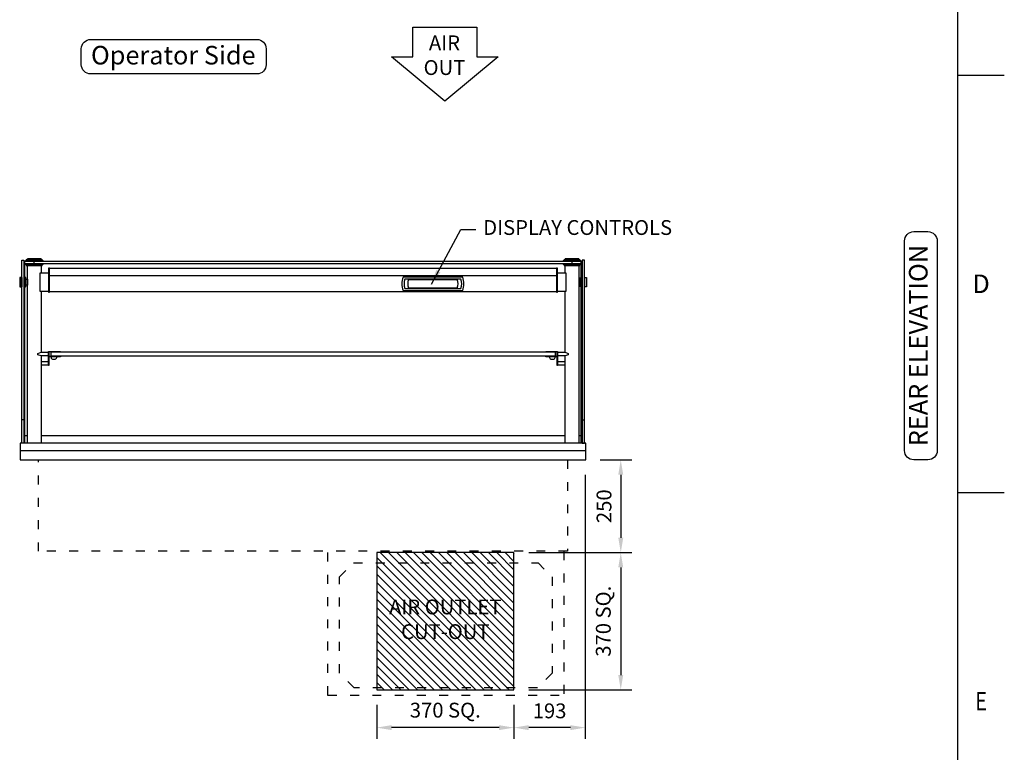
# Model space of a CAD drawing. Units: millimetres. Extents: x 0 to 4905, y 0 to 7201.
# Drawn here: x 2135 to 4790, y 1790 to 3764 of the extents above; entities that cross this region are included whole.
import ezdxf
from ezdxf.enums import TextEntityAlignment as Align

# ---------------------------------------------------------------- set-up
doc = ezdxf.new("R2010")
doc.units = ezdxf.units.MM
doc.linetypes.add('DASH-SPACE-DASH', pattern=[30, 12, -18])
doc.linetypes.add('DASH_CENTER', pattern=[36, 24, -3, 6, -3])
for name, color, linetype in [('border', 6, 'Continuous'), ('GA geom', 7, 'Continuous'), ('GA Text', 7, 'Continuous')]:
    doc.layers.add(name, color=color, linetype=linetype)
doc.styles.add('CONVERTER_1', font='simplex.shx', dxfattribs={"width": 0.9025})
doc.styles.add('Counterline 1--1', font='simplex.shx', dxfattribs={"height": 2})
doc.styles.add('Counterline 1-20', font='simplex.shx', dxfattribs={"height": 40})
doc.dimstyles.new('counterline 1-20', dxfattribs={"dimscale": 20, "dimtxt": 40, "dimasz": 2, "dimexe": 1.5, "dimexo": 2, "dimgap": 1, "dimtad": 1, "dimdec": 0, "dimdsep": 46, "dimtxsty": 'Counterline 1-20', "dimcen": 0, "dimclrd": 256, "dimclre": 256, "dimclrt": 256, "dimadec": 1, "dimazin": 0, "dimtfac": 1, "dimtdec": 0, "dimtmove": 0, "dimatfit": 3, "dimfxl": 1, "dimarcsym": 0})

# ---------------------------------------------------------------- blocks, each defined once
blk = doc.blocks.new('*D21')
at = {"layer": 'Defpoints', "color": 0, "transparency": 16777216}
for p in [(3467.4, 2328), (3467.4, 1958), (3755.6, 1958)]:
    blk.add_point(p, dxfattribs=at)
at = {"layer": 'GA Text', "lineweight": -2, "transparency": 16777216}
for p, q in [((3507.4, 2328), (3785.6, 2328)), ((3755.6, 2288), (3755.6, 1998)), ((3507.4, 1958), (3785.6, 1958))]:
    blk.add_line(p, q, dxfattribs=at)
at = {"layer": 'GA Text', "transparency": 16777216}
for points in [[(3748.9, 2288), (3762.3, 2288), (3755.6, 2328)], [(3748.9, 1998), (3762.3, 1998), (3755.6, 1958)]]:
    blk.add_solid(points, dxfattribs=at)
at = {"layer": 'GA Text', "transparency": 16777216, "insert": (3713.7, 2143), "char_height": 40, "attachment_point": 5, "rotation": 90, "style": 'Counterline 1-20'}
blk.add_mtext('370 SQ.', dxfattribs=at)
blk = doc.blocks.new('*D20')
at = {"layer": 'Defpoints', "color": 0, "transparency": 16777216}
for p in [(3659.9, 2578), (3467.4, 2328), (3755.6, 2328)]:
    blk.add_point(p, dxfattribs=at)
at = {"layer": 'GA Text', "lineweight": -2, "transparency": 16777216}
for p, q in [((3699.9, 2578), (3785.6, 2578)), ((3755.6, 2538), (3755.6, 2368)), ((3507.4, 2328), (3785.6, 2328))]:
    blk.add_line(p, q, dxfattribs=at)
at = {"layer": 'GA Text', "transparency": 16777216}
for points in [[(3748.9, 2538), (3762.3, 2538), (3755.6, 2578)], [(3748.9, 2368), (3762.3, 2368), (3755.6, 2328)]]:
    blk.add_solid(points, dxfattribs=at)
at = {"layer": 'GA Text', "transparency": 16777216, "insert": (3715.6, 2453), "char_height": 40, "attachment_point": 5, "rotation": 90, "style": 'Counterline 1-20'}
blk.add_mtext('250', dxfattribs=at)
blk = doc.blocks.new('*D22')
at = {"layer": 'Defpoints', "color": 0, "transparency": 16777216}
for p in [(3659.9, 2578), (3467.4, 1958), (3467.4, 1856.2)]:
    blk.add_point(p, dxfattribs=at)
at = {"layer": 'GA Text', "lineweight": -2, "transparency": 16777216}
for p, q in [((3659.9, 2538), (3659.9, 1826.2)), ((3467.4, 1918), (3467.4, 1826.2)), ((3619.9, 1856.2), (3507.4, 1856.2))]:
    blk.add_line(p, q, dxfattribs=at)
at = {"layer": 'GA Text', "transparency": 16777216}
for points in [[(3507.4, 1862.8), (3507.4, 1849.5), (3467.4, 1856.2)], [(3619.9, 1862.8), (3619.9, 1849.5), (3659.9, 1856.2)]]:
    blk.add_solid(points, dxfattribs=at)
at = {"layer": 'GA Text', "transparency": 16777216, "insert": (3563.7, 1896.2), "char_height": 40, "attachment_point": 5, "style": 'Counterline 1-20'}
blk.add_mtext('193', dxfattribs=at)
blk = doc.blocks.new('*D23')
at = {"layer": 'Defpoints', "color": 0, "transparency": 16777216}
for p in [(3097.4, 1958), (3467.4, 1958), (3097.4, 1856.2)]:
    blk.add_point(p, dxfattribs=at)
at = {"layer": 'GA Text', "lineweight": -2, "transparency": 16777216}
for p, q in [((3097.4, 1918), (3097.4, 1826.2)), ((3467.4, 1918), (3467.4, 1826.2)), ((3427.4, 1856.2), (3137.4, 1856.2))]:
    blk.add_line(p, q, dxfattribs=at)
at = {"layer": 'GA Text', "transparency": 16777216}
for points in [[(3137.4, 1862.8), (3137.4, 1849.5), (3097.4, 1856.2)], [(3427.4, 1862.8), (3427.4, 1849.5), (3467.4, 1856.2)]]:
    blk.add_solid(points, dxfattribs=at)
at = {"layer": 'GA Text', "transparency": 16777216, "insert": (3282.4, 1898.1), "char_height": 40, "attachment_point": 5, "style": 'Counterline 1-20'}
blk.add_mtext('370 SQ.', dxfattribs=at)
blk = doc.blocks.new('ARROW')
at = {"layer": 'GA Text', "color": 7}
for p, q in [((-85.3, 81), (87.5, 81)), ((-85.3, 1), (-85.3, 81)), ((87.5, 81), (87.5, 1)), ((1.1, -119), (-142.9, 1)), ((-142.9, 1), (-85.3, 1)), ((145.1, 1), (1.1, -119)), ((87.5, 1), (145.1, 1))]:
    blk.add_line(p, q, dxfattribs=at)
blk = doc.blocks.new('A4 BROCHURE BORDER')
at = {"layer": 'border', "linetype": 'Continuous'}
for p, q in [((186.59, 8.44), (186.59, 278.44)), ((186.59, 143.44), (191.59, 143.44)), ((186.59, 98.44), (191.59, 98.44))]:
    blk.add_line(p, q, dxfattribs=at)
at = {"layer": 'border', "linetype": 'Continuous', "style": 'Counterline 1--1'}
blk.add_text('D', height=2, dxfattribs=at).set_placement((189.09, 120.94), align=Align.MIDDLE_CENTER)
at = {"layer": 'border', "linetype": 'Continuous', "style": 'Counterline 1--1', "width": 0.8}
blk.add_text('E', height=2, dxfattribs=at).set_placement((189.09, 75.94), align=Align.MIDDLE_CENTER)
at = {"layer": 'border', "style": 'Counterline 1--1'}
for tag, height, p in [('PRODUCT_RANGE', 2.7, (57.36, 40.94)), ('DESCRIPTION1', 2.5, (57.36, 35.69)), ('DESCRIPTION2', 2.5, (57.36, 31.19)), ('OPTION_NAME', 2.5, (57.36, 25.94)), ('ELECTRICS', 2, (136.35, 17.44)), ('SCALE', 2, (173.82, 11.52))]:
    blk.add_attdef(tag, text='', height=height, dxfattribs=at).set_placement(p, align=Align.MIDDLE_CENTER)
at = {"layer": 'border', "color": 220, "style": 'Counterline 1--1'}
for tag, height, p in [('ID_CODE', 4.25, (57.36, 19.44)), ('OPTION_CODE', 3.75, (57.36, 12.44))]:
    blk.add_attdef(tag, text='', height=height, dxfattribs=at).set_placement(p, align=Align.MIDDLE_CENTER)
at = {"layer": 'border', "style": 'Counterline 1--1'}
blk.add_attdef('WEIGHT', text='', height=2, dxfattribs=at).set_placement((178.37, 17.44), align=Align.MIDDLE_RIGHT)
blk = doc.blocks.new('REFRIGERATION-CRADLE-REAR')
at = {"layer": 'GA geom', "color": 5, "linetype": 'DASH-SPACE-DASH', "ltscale": 2}
for p, q in [((-695.5, -634.1), (-695.5, -246.5)), ((-59.5, -246.5), (-59.5, -634.1)), ((-664.3, -315.7), (-626.2, -277.6)), ((-626.2, -277.6), (-128.9, -277.6)), ((-128.9, -277.6), (-90.7, -315.8)), ((-664.3, -575), (-664.3, -315.7)), ((-90.7, -315.8), (-90.8, -575)), ((-624.7, -614.6), (-664.3, -575)), ((-90.8, -575), (-130.4, -614.6)), ((-695.5, -635), (-695.5, -615)), ((-695.5, -634.1), (-59.5, -634.1)), ((-130.4, -614.6), (-624.7, -614.6))]:
    blk.add_line(p, q, dxfattribs=at)

msp = doc.modelspace()

# ---------------------------------------------------------------- hatches: boundary and pattern name
at = {"layer": 'GA geom'}
h = msp.add_hatch(dxfattribs=at)
h.set_pattern_fill('ANSI31', color=1, scale=5, style=0)
h.set_pattern_definition([(135, (12658.863, -3474.882), (11.22532, 11.22532), [])])
h.paths.add_polyline_path([(3097.4, 2328), (3097.4, 1958), (3467.4, 1958), (3467.4, 2328)])
h.paths.add_polyline_path([(3099.1, 2206.3), (3465.8, 2206.3), (3465.8, 2079.7), (3099.1, 2079.7)], flags=24)

# ---------------------------------------------------------------- linework, layer by layer
at = {"layer": 'GA geom', "color": 7, "linetype": 'Continuous'}
for p, q in [((3648.9, 3113), (2148.9, 3113)), ((2148.9, 3069.5), (2148.9, 3113)), ((2148.9, 3107), (3648.9, 3107)), ((2192.4, 3119.5), (2155.4, 3119.5)), ((2155.4, 3118), (2155.4, 3119.5)), ((2155.4, 3118), (2155.4, 3118)), ((2192.4, 3119.5), (2192.4, 3118)), ((2192.4, 3118), (2192.4, 3118)), ((3642.4, 3119.5), (3605.4, 3119.5)), ((3605.4, 3118), (3605.4, 3119.5)), ((3642.4, 3119.5), (3642.4, 3118)), ((3648.9, 3069.5), (3648.9, 3113)), ((2155.4, 2991.6), (2155.4, 3102)), ((2155.4, 3102), (2155.4, 3102)), ((2190, 3032), (2190, 3082)), ((2190, 3082), (2212.4, 3082)), ((2192.4, 3102), (2192.4, 3082)), ((2192.4, 3102), (2192.4, 3102)), ((2212.4, 3095), (2212.4, 3082)), ((2215.4, 3095), (2212.4, 3095)), ((2212.4, 3082), (2212.4, 3075)), ((2215.4, 3093.8), (2215.4, 3095)), ((3582.4, 3093.8), (2215.4, 3093.8)), ((2215.4, 3081), (2215.4, 3093.8)), ((2215.4, 3075), (2215.4, 3081)), ((3582.4, 3095), (3582.4, 3093.8)), ((3585.4, 3095), (3582.4, 3095)), ((3582.4, 3093.8), (3582.4, 3081)), ((3582.4, 3081), (3582.4, 3075)), ((3585.4, 3082), (3585.4, 3095)), ((3585.4, 3075), (3585.4, 3082)), ((3585.4, 3082), (3607.8, 3082)), ((3605.4, 3082), (3605.4, 3102)), ((3607.8, 3082), (3607.8, 3032)), ((3642.4, 3102), (3642.4, 2991)), ((2212.4, 3075), (2215.4, 3075)), ((2212.4, 3075), (2212.4, 3032)), ((2215.4, 3074.3), (2215.4, 3075)), ((2215.4, 3075), (2215.4, 3075)), ((3582.4, 3074.3), (2215.4, 3074.3)), ((2215.4, 3031.2), (2215.4, 3074.3)), ((3582.4, 3075), (3582.4, 3075)), ((3582.4, 3075), (3585.4, 3075)), ((3582.4, 3075), (3582.4, 3074.3)), ((3582.4, 3074.3), (3582.4, 3031.2)), ((3585.4, 3032), (3585.4, 3075)), ((2148.9, 2623), (2148.9, 3044.5)), ((2192.4, 3032), (2190, 3032)), ((2192.4, 3032), (2192.4, 2868)), ((2212.4, 3032), (2192.4, 3032)), ((2212.4, 3032), (2212.4, 3030)), ((2212.4, 3030), (2215.4, 3030)), ((2215.4, 3033), (2215.4, 3039)), ((3582.4, 3031.2), (2215.4, 3031.2)), ((2215.4, 3030), (2215.4, 3031.2)), ((3582.4, 3031.2), (3582.4, 3030)), ((3582.4, 3030), (3585.4, 3030)), ((3585.4, 3030), (3585.4, 3032)), ((3605.4, 3032), (3585.4, 3032)), ((3605.4, 2868), (3605.4, 3032)), ((3607.8, 3032), (3605.4, 3032)), ((3648.9, 2623), (3648.9, 3044.5)), ((2155.4, 2623), (2155.4, 2991.6)), ((3642.4, 2991), (3642.4, 2623)), ((2184, 2864.8), (2192.4, 2868)), ((2192.4, 2868), (2212.4, 2868)), ((2212.4, 2870), (2224.4, 2870)), ((2212.4, 2856), (2212.4, 2870)), ((2224.4, 2869), (2213.4, 2869)), ((2213.4, 2869), (2213.4, 2857)), ((3579.4, 2868), (2218.4, 2868)), ((2218.4, 2868), (2218.4, 2858)), ((2224.4, 2870), (2224.4, 2869)), ((2224.4, 2870), (2244.4, 2870)), ((2244.4, 2869), (2224.4, 2869)), ((2244.4, 2870), (2244.4, 2869)), ((3553.4, 2870), (3573.4, 2870)), ((3553.4, 2869), (3553.4, 2870)), ((3573.4, 2869), (3553.4, 2869)), ((3573.4, 2870), (3585.4, 2870)), ((3573.4, 2869), (3573.4, 2870)), ((3584.4, 2869), (3573.4, 2869)), ((3579.4, 2858), (3579.4, 2868)), ((3584.4, 2857), (3584.4, 2869)), ((3585.4, 2870), (3585.4, 2856)), ((3585.4, 2868), (3605.4, 2868)), ((3585.4, 2858), (3585.4, 2868)), ((3605.4, 2868), (3613.9, 2864.8)), ((2192.4, 2858), (2184, 2861.2)), ((2192.4, 2858), (2192.4, 2623)), ((2212.4, 2858), (2192.4, 2858)), ((2192.4, 2843), (2212.4, 2843)), ((2212.4, 2833), (2212.4, 2856)), ((2213.4, 2857), (2224.4, 2857)), ((2213.4, 2857), (2213.4, 2833)), ((2224.4, 2856), (2214.4, 2856)), ((2214.4, 2833), (2214.4, 2856)), ((2218.4, 2858), (3579.4, 2858)), ((2234.9, 2856), (2218.9, 2856)), ((2223.1, 2849), (2230.8, 2849)), ((2224.4, 2857), (2224.4, 2856)), ((2224.4, 2857), (2244.4, 2857)), ((2244.4, 2856), (2224.4, 2856)), ((2244.4, 2857), (2244.4, 2856)), ((3553.4, 2857), (3573.4, 2857)), ((3553.4, 2856), (3553.4, 2857)), ((3573.4, 2856), (3553.4, 2856)), ((3578.9, 2856), (3562.9, 2856)), ((3567.1, 2849), (3574.8, 2849)), ((3573.4, 2857), (3584.4, 2857)), ((3573.4, 2856), (3573.4, 2857)), ((3583.4, 2856), (3573.4, 2856)), ((3583.4, 2856), (3583.4, 2833)), ((3584.4, 2833), (3584.4, 2857)), ((3605.4, 2858), (3585.4, 2858)), ((3585.4, 2856), (3585.4, 2833)), ((3585.4, 2843), (3605.4, 2843)), ((3613.9, 2861.2), (3605.4, 2858)), ((3605.4, 2623), (3605.4, 2858)), ((2212.4, 2833), (2192.4, 2833)), ((2212.4, 2833), (2213.4, 2833)), ((2213.4, 2833), (2214.4, 2833)), ((3583.4, 2833), (3584.4, 2833)), ((3584.4, 2833), (3585.4, 2833)), ((3605.4, 2833), (3585.4, 2833))]:
    msp.add_line(p, q, dxfattribs=at)
at = {"layer": 'GA geom'}
for p, q in [((2150.1, 3113), (2150.1, 3114.5)), ((2150.1, 3114.5), (2197.7, 3114.5)), ((2150.1, 3114.5), (2150.1, 3114.5)), ((2150.1, 3107), (2150.1, 3105.5)), ((2152.6, 3118), (2195.2, 3118)), ((2197.7, 3114.5), (2197.7, 3113)), ((2197.7, 3114.5), (2197.7, 3114.5)), ((2197.7, 3105.5), (2197.7, 3107)), ((3600.1, 3114.5), (3647.7, 3114.5)), ((3600.1, 3114.5), (3600.1, 3114.5)), ((3600.1, 3113), (3600.1, 3114.5)), ((3600.1, 3107), (3600.1, 3105.5)), ((3602.6, 3118), (3645.2, 3118)), ((3647.7, 3114.5), (3647.7, 3114.5)), ((3647.7, 3114.5), (3647.7, 3113)), ((3647.7, 3105.5), (3647.7, 3107)), ((2150.1, 3105.5), (2197.7, 3105.5)), ((2150.1, 3105.5), (2150.1, 3105.5)), ((2152.6, 3102), (2195.2, 3102)), ((2197.7, 3105.5), (2197.7, 3105.5)), ((3600.1, 3105.5), (3647.7, 3105.5)), ((3600.1, 3105.5), (3600.1, 3105.5)), ((3602.6, 3102), (3645.2, 3102)), ((3647.7, 3105.5), (3647.7, 3105.5)), ((3328.9, 3070.5), (3169, 3070.5)), ((3324.7, 3064.9), (3173.2, 3064.9)), ((3183.2, 3064), (3314.6, 3064)), ((3169, 3034.5), (3328.9, 3034.5)), ((3173.2, 3040.1), (3324.7, 3040.1)), ((3314.6, 3041), (3183.2, 3041)), ((2146.3, 2685.5), (2140.3, 2685.5)), ((3651.5, 2685.5), (3657.5, 2685.5)), ((2148.9, 2643.5), (2155.4, 2643.5)), ((2192.4, 2643.5), (3605.4, 2643.5)), ((3642.4, 2643.5), (3648.9, 2643.5)), ((2136.4, 2603), (3661.4, 2603))]:
    msp.add_line(p, q, dxfattribs=at)
at = {"layer": 'GA geom', "color": 2, "linetype": 'DASH_CENTER'}
for p, q in [((2173.9, 3102), (2173.9, 3120.5)), ((3623.9, 3120.5), (3623.9, 3102))]:
    msp.add_line(p, q, dxfattribs=at)
at = {"layer": 'GA geom', "color": 5, "linetype": 'DASH-SPACE-DASH', "ltscale": 2}
for p, q in [((2185.7, 2331.5), (2185.7, 2578)), ((3612.1, 2578), (3612.1, 2331.5)), ((3612.1, 2331.5), (2185.7, 2331.5))]:
    msp.add_line(p, q, dxfattribs=at)
at = {"layer": 'GA geom'}
for points in [[(2146.3, 2623), (2140.3, 2623), (2140.3, 3116), (2146.3, 3116)], [(3651.5, 2623), (3657.5, 2623), (3657.5, 3116), (3651.5, 3116)], [(2138.7, 3069.5), (2140.3, 3069.5), (2140.3, 3044.5), (2138.7, 3044.5)], [(2147.9, 3069.5), (2146.3, 3069.5), (2146.3, 3044.5), (2147.9, 3044.5)], [(3649.9, 3069.5), (3651.5, 3069.5), (3651.5, 3044.5), (3649.9, 3044.5)], [(3659.1, 3069.5), (3657.5, 3069.5), (3657.5, 3044.5), (3659.1, 3044.5)], [(2136.4, 2578), (3661.4, 2578), (3661.4, 2623), (2136.4, 2623)]]:
    msp.add_lwpolyline(points, close=True, dxfattribs=at)
for points in [[(2138.7, 3069.5), (2135.2, 3069.5, 0.414214), (2134.7, 3069), (2134.7, 3045, 0.414214), (2135.2, 3044.5), (2138.7, 3044.5)], [(2150.4, 3069.5), (2147.9, 3069.5), (2147.9, 3044.5), (2150.4, 3044.5, 0.414214), (2150.9, 3045), (2150.9, 3069, 0.414214)], [(3647.4, 3069.5), (3649.9, 3069.5), (3649.9, 3044.5), (3647.4, 3044.5, -0.414214), (3646.9, 3045), (3646.9, 3069, -0.414214)], [(3659.1, 3069.5), (3662.6, 3069.5, -0.414214), (3663.1, 3069), (3663.1, 3045, -0.414214), (3662.6, 3044.5), (3659.1, 3044.5)]]:
    msp.add_lwpolyline(points, format="xyb", close=True, dxfattribs=at)
for points in [[(2150.9, 3065), (2155.4, 3065), (2155.4, 3049), (2150.9, 3049)], [(3646.9, 3065), (3642.4, 3065), (3642.4, 3049), (3646.9, 3049)]]:
    msp.add_lwpolyline(points, dxfattribs=at)
at = {"layer": 'GA geom', "color": 1}
msp.add_lwpolyline([(3467.4, 2328), (3097.4, 2328), (3097.4, 1958), (3467.4, 1958)], close=True, dxfattribs=at)
at = {"layer": 'GA geom'}
for centre, radius, start, end in [((2149.3, 3117.7), 3.35, 284.5053, 4.4192), ((2198.6, 3117.7), 3.35, 175.5808, 255.4947), ((3599.3, 3117.7), 3.35, 284.5053, 4.4192), ((3648.6, 3117.7), 3.35, 175.5808, 255.4947), ((2149.3, 3102.3), 3.35, 355.5808, 75.4947), ((2198.6, 3102.3), 3.35, 104.5053, 184.4192), ((3599.3, 3102.3), 3.35, 355.5808, 75.4947), ((3648.6, 3102.3), 3.35, 104.5053, 184.4192), ((3213, 3052.5), 47.8, 158.1908, 201.8092), ((3213, 3052.5), 41.7, 162.6769, 197.3231), ((3213, 3052.5), 31.9, 158.7742, 201.2258), ((3284.9, 3052.5), 31.9, 338.7742, 21.2258), ((3284.9, 3052.5), 41.7, 342.6769, 17.3231), ((3284.9, 3052.5), 47.8, 338.1908, 21.8092)]:
    msp.add_arc(centre, radius, start, end, dxfattribs=at)
at = {"layer": 'GA geom', "color": 7, "linetype": 'Continuous'}
for centre, radius, start, end in [((2184.9, 2863), 2, 116.5651, 243.4349), ((2226.9, 2856), 8, 180, 241.045), ((2226.9, 2856), 8, 298.955, 0), ((3570.9, 2856), 8, 180, 241.045), ((3570.9, 2856), 8, 298.955, 0), ((3613, 2863), 2, 296.5651, 63.4349)]:
    msp.add_arc(centre, radius, start, end, dxfattribs=at)
at = {"layer": 'GA geom'}
for points, knots in [([(3168.6, 3070.2), (3168.6, 3070.3), (3168.7, 3070.4), (3168.8, 3070.5), (3168.9, 3070.5), (3169, 3070.5), (3169, 3070.5)], [0, 0, 0, 0, 0.283357, 0.566712, 0.849952, 1, 1, 1, 1]), ([(3329.3, 3070.2), (3329.2, 3070.3), (3329.2, 3070.4), (3329.1, 3070.5), (3329, 3070.5), (3328.9, 3070.5), (3328.9, 3070.5)], [0, 0, 0, 0, 0.283357, 0.566712, 0.849952, 1, 1, 1, 1]), ([(3169, 3034.5), (3168.9, 3034.5), (3168.8, 3034.5), (3168.7, 3034.6), (3168.7, 3034.7), (3168.6, 3034.7), (3168.6, 3034.8)], [0, 0, 0, 0, 0.2833157, 0.5666589, 0.8499424, 1, 1, 1, 1]), ([(3328.9, 3034.5), (3328.9, 3034.5), (3329, 3034.5), (3329.1, 3034.6), (3329.2, 3034.7), (3329.2, 3034.7), (3329.3, 3034.8)], [0, 0, 0, 0, 0.2833157, 0.5666589, 0.8499424, 1, 1, 1, 1])]:
    msp.add_open_spline(points, degree=3, knots=knots, dxfattribs=at)
at = {"layer": 'GA Text'}
msp.add_lwpolyline([(2300.9, 3686.1, -0.414214), (2325.9, 3711.1), (2774.4, 3711.1, -0.414214), (2799.4, 3686.1), (2799.4, 3643, -0.414214), (2774.4, 3618), (2325.9, 3618, -0.414214), (2300.9, 3643)], format="xyb", close=True, dxfattribs=at)
at = {"layer": 'GA Text', "color": 7}
msp.add_lwpolyline([(4545.8, 2578, -0.414214), (4520.8, 2603), (4520.8, 3168.1, -0.414214), (4545.8, 3193.1), (4583.9, 3193.1, -0.414214), (4608.9, 3168.1), (4608.9, 2603, -0.414214), (4583.9, 2578)], format="xyb", close=True, dxfattribs=at)

# ---------------------------------------------------------------- block references
at = {"layer": 'GA geom', "xscale": 25, "yscale": 25, "zscale": 25}
msp.add_blockref('A4 BROCHURE BORDER', (0, 29), dxfattribs=at)
at = {"layer": 'GA geom'}
for name, p in [('ARROW', (3280.2, 3663.5)), ('REFRIGERATION-CRADLE-REAR', (3661.4, 2578))]:
    msp.add_blockref(name, p, dxfattribs=at)

# ---------------------------------------------------------------- texts
at = {"layer": 'GA Text'}
for s, insert, char_height, attachment_point, style in [('AIR\\POUT', (3280.2, 3663.5), 40, 5, 'CONVERTER_1'), ('Operator Side', (2548.9, 3662.2), 50, 5, 'CONVERTER_1'), ('DISPLAY CONTROLS', (3384.7, 3199), 40, 4, 'Counterline 1-20')]:
    msp.add_mtext(s, dxfattribs=dict(at, insert=insert, char_height=char_height, attachment_point=attachment_point, style=style))
at = {"layer": 'GA Text', "color": 7, "insert": (4564.3, 2886), "char_height": 50, "attachment_point": 5, "rotation": 90, "style": 'CONVERTER_1'}
msp.add_mtext('REAR ELEVATION', dxfattribs=at)
at = {"layer": 'GA Text', "color": 1, "insert": (3282.4, 2143), "char_height": 40, "width": 351.22, "attachment_point": 5, "style": 'Counterline 1-20'}
msp.add_mtext('AIR OUTLET\\PCUT-OUT', dxfattribs=at)

# ---------------------------------------------------------------- dimensions: what is measured, and where the dimension line sits
at = {"layer": 'GA Text'}
for base, p1, p2, angle, picture, middle in [((3755.6, 2328), (3659.9, 2578), (3467.4, 2328), 90, '*D20', (3715.6, 2453)), ((3467.4315521, 1856.159754), (3659.9315521, 2577.9925617), (3467.4315521, 1957.9925617), 180, '*D22', (3563.6815521, 1896.159754))]:
    dim = msp.add_linear_dim(base=base, p1=p1, p2=p2, angle=angle, dimstyle='counterline 1-20', dxfattribs=at)
    dim.commit()
    dim.dimension.update_dxf_attribs({"geometry": picture, "text_midpoint": middle})
for base, p1, p2, angle, picture, middle in [((3755.6, 1958), (3467.4, 2328), (3467.4, 1958), 90, '*D21', (3713.7, 2143)), ((3097.4, 1856.2), (3467.4, 1958), (3097.4, 1958), 180, '*D23', (3282.4, 1898.1))]:
    dim = msp.add_linear_dim(base=base, p1=p1, p2=p2, angle=angle, dimstyle='counterline 1-20', override={"dimpost": ' SQ.', "dimtmove": 1}, dxfattribs=at)
    dim.commit()
    dim.dimension.update_dxf_attribs({"geometry": picture, "text_midpoint": middle})

# ---------------------------------------------------------------- leaders
at = {"layer": 'GA Text', "annotation_type": 0, "has_hookline": 1, "hookline_direction": 0, "text_width": 581}
msp.add_leader([(3244.8, 3051.6), (3324.7, 3199), (3364.7, 3199)], dimstyle='counterline 1-20', override={"dimgap": 1, "dimtad": 0}, dxfattribs=at)

doc.saveas('drawing.dxf')
